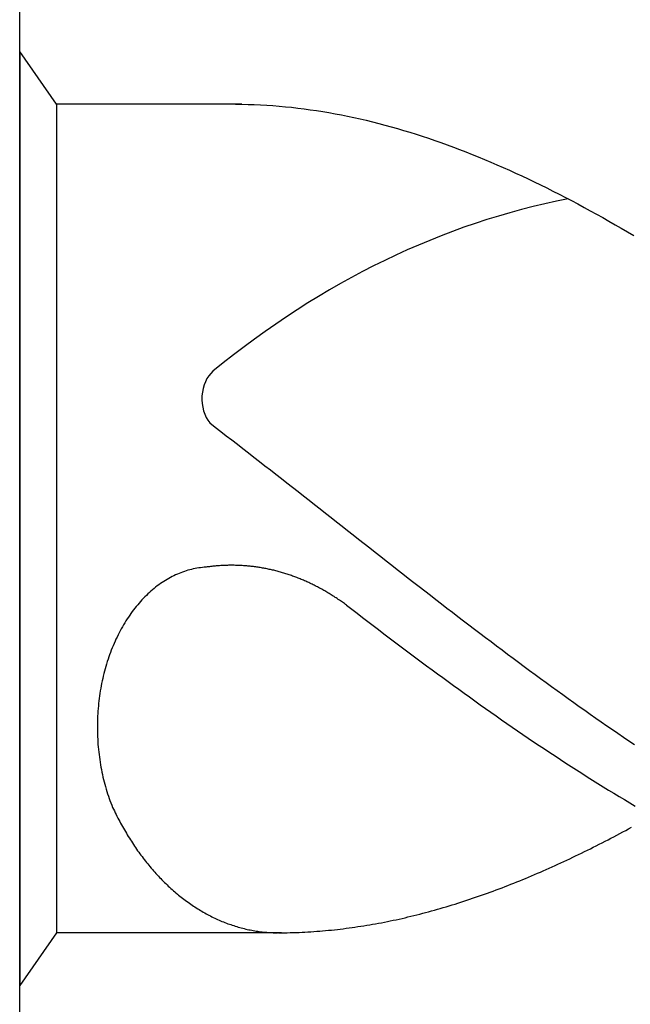
# Model space of a CAD drawing. Units: millimetres. Extents: x -218 to 376, y -196 to 225.
# Drawn here: x -193 to -190, y 83 to 87 of the extents above; entities that cross this region are included whole.
import ezdxf
from ezdxf.enums import TextEntityAlignment as Align

# ---------------------------------------------------------------- set-up
doc = ezdxf.new("R2010")
doc.units = ezdxf.units.MM
doc.layers.add('AM_0', color=7, linetype='CONTINUOUS')
doc.layers.add('AM_6', color=2, linetype='CONTINUOUS')
doc.styles.add('MAPAL_BOR', font='isocp.shx', dxfattribs={"width": 0.9})

# ---------------------------------------------------------------- blocks, each defined once
blk = doc.blocks.new('*U27')
at = {"layer": 'AM_6'}
for p, q in [((0.1534, -40.2809), (0, -40.0621)), ((0, -40.0621), (0, -43.9379)), ((0.9219, -40.2809), (0.1534, -40.2809)), ((0.1534, -40.2809), (0.1534, -43.7191)), ((0.8961, -40.2809), (0.9219, -40.2809)), ((0.9219, -40.2809), (0.9477, -40.2816)), ((0.9477, -40.2816), (0.9735, -40.2823)), ((0.9735, -40.2823), (0.9993, -40.2833)), ((0.9993, -40.2833), (1.0254, -40.2847)), ((1.0254, -40.2847), (1.0512, -40.2864)), ((1.0512, -40.2864), (1.077, -40.2885)), ((1.077, -40.2885), (1.1028, -40.2909)), ((1.1028, -40.2909), (1.1286, -40.2933)), ((1.1286, -40.2933), (1.1544, -40.2964)), ((1.1544, -40.2964), (1.1802, -40.2995)), ((1.1802, -40.2995), (1.206, -40.3032)), ((1.206, -40.3032), (1.2318, -40.307)), ((1.2318, -40.307), (1.2576, -40.3108)), ((1.2576, -40.3108), (1.2834, -40.3153)), ((1.2834, -40.3153), (1.3092, -40.3201)), ((1.3092, -40.3201), (1.3352, -40.3249)), ((1.3352, -40.3249), (1.361, -40.3301)), ((1.361, -40.3301), (1.3868, -40.3356)), ((1.3868, -40.3356), (1.4126, -40.3414)), ((1.4126, -40.3414), (1.4384, -40.3473)), ((1.4384, -40.3473), (1.4642, -40.3538)), ((1.4642, -40.3538), (1.49, -40.3603)), ((1.49, -40.3603), (1.5158, -40.3672)), ((1.5158, -40.3672), (1.5416, -40.3741)), ((1.5416, -40.3741), (1.5674, -40.3816)), ((1.5674, -40.3816), (1.5932, -40.3892)), ((1.5932, -40.3892), (1.619, -40.3968)), ((1.619, -40.3968), (1.6451, -40.405)), ((1.6451, -40.405), (1.6709, -40.4133)), ((1.6709, -40.4133), (1.6967, -40.4219)), ((1.6967, -40.4219), (1.7225, -40.4308)), ((1.7225, -40.4308), (1.7483, -40.4397)), ((1.7483, -40.4397), (1.7741, -40.449)), ((1.7741, -40.449), (1.7999, -40.4587)), ((1.7999, -40.4587), (1.8257, -40.4683)), ((1.8257, -40.4683), (1.8515, -40.4783)), ((1.8515, -40.4783), (1.8773, -40.4886)), ((1.8773, -40.4886), (1.9031, -40.4992)), ((1.9031, -40.4992), (1.9291, -40.5099)), ((1.9291, -40.5099), (1.9549, -40.5205)), ((1.9549, -40.5205), (1.9807, -40.5319)), ((1.9807, -40.5319), (2.0065, -40.5429)), ((2.0065, -40.5429), (2.0323, -40.5546)), ((2.0323, -40.5546), (2.0581, -40.5663)), ((2.0581, -40.5663), (2.0839, -40.5783)), ((2.0839, -40.5783), (2.1097, -40.5903)), ((2.1097, -40.5903), (2.1355, -40.6027)), ((2.1355, -40.6027), (2.1613, -40.6154)), ((2.1613, -40.6154), (2.1871, -40.6282)), ((2.1871, -40.6282), (2.2129, -40.6409)), ((2.2129, -40.6409), (2.2389, -40.6539)), ((2.2389, -40.6539), (2.2647, -40.6674)), ((2.2647, -40.6674), (2.2905, -40.6808)), ((2.2905, -40.6808), (2.3163, -40.6945)), ((2.3163, -40.6945), (2.3421, -40.7086)), ((2.3421, -40.7086), (2.3679, -40.7224)), ((2.3679, -40.7224), (2.3937, -40.7368)), ((2.3937, -40.7368), (2.4195, -40.7512)), ((2.4195, -40.7512), (2.4453, -40.7657)), ((2.4453, -40.7657), (2.4711, -40.7805)), ((2.4711, -40.7805), (2.4969, -40.7953)), ((2.4969, -40.7953), (2.523, -40.8104)), ((2.523, -40.8104), (2.5488, -40.8255)), ((0.7888, -41.6032), (0.8117, -41.6208)), ((0.8117, -41.6208), (0.8346, -41.6383)), ((0.8346, -41.6383), (0.8575, -41.6562)), ((0.8575, -41.6562), (0.8805, -41.6737)), ((0.8805, -41.6737), (0.9034, -41.6916)), ((0.9034, -41.6916), (0.9263, -41.7091)), ((0.9263, -41.7091), (0.9492, -41.727)), ((0.9492, -41.727), (0.9718, -41.7449)), ((0.9718, -41.7449), (0.9947, -41.7628)), ((0.9947, -41.7628), (1.0177, -41.7806)), ((1.0177, -41.7806), (1.0406, -41.7985)), ((1.0406, -41.7985), (1.0635, -41.8164)), ((1.0635, -41.8164), (1.0864, -41.8343)), ((1.0864, -41.8343), (1.1093, -41.8522)), ((1.1093, -41.8522), (1.1322, -41.87)), ((1.1322, -41.87), (1.1551, -41.8879)), ((1.1551, -41.8879), (1.178, -41.9061)), ((1.178, -41.9061), (1.2009, -41.924)), ((1.2009, -41.924), (1.2238, -41.9419)), ((1.2238, -41.9419), (1.2465, -41.9601)), ((1.2465, -41.9601), (1.2694, -41.978)), ((1.2694, -41.978), (1.2923, -41.9959)), ((1.2923, -41.9959), (1.3152, -42.0141)), ((1.3152, -42.0141), (1.3381, -42.032)), ((1.3381, -42.032), (1.361, -42.0499)), ((1.361, -42.0499), (1.3839, -42.0681)), ((1.3839, -42.0681), (1.4068, -42.086)), ((1.4068, -42.086), (1.4297, -42.1038)), ((1.4297, -42.1038), (1.4526, -42.1217)), ((1.4526, -42.1217), (1.4755, -42.1399)), ((1.4755, -42.1399), (1.4985, -42.1578)), ((1.4985, -42.1578), (1.5211, -42.1757)), ((0.7206, -42.209), (0.7134, -42.2108)), ((0.7283, -42.2077), (0.7206, -42.209)), ((0.7358, -42.2063), (0.7283, -42.2077)), ((0.7433, -42.2049), (0.7358, -42.2063)), ((0.7507, -42.2039), (0.7433, -42.2049)), ((0.7582, -42.2032), (0.7507, -42.2039)), ((0.7657, -42.2022), (0.7582, -42.2032)), ((0.7734, -42.2018), (0.7657, -42.2022)), ((0.778, -42.2011), (0.7734, -42.2018)), ((0.7828, -42.2004), (0.778, -42.2011)), ((0.7874, -42.1998), (0.7828, -42.2004)), ((0.792, -42.1994), (0.7874, -42.1998)), ((0.7968, -42.1987), (0.792, -42.1994)), ((0.8014, -42.198), (0.7968, -42.1987)), ((0.8062, -42.1977), (0.8014, -42.198)), ((0.8108, -42.1974), (0.8062, -42.1977)), ((0.8156, -42.1967), (0.8108, -42.1974)), ((0.8202, -42.1963), (0.8156, -42.1967)), ((0.825, -42.196), (0.8202, -42.1963)), ((0.8296, -42.1956), (0.825, -42.196)), ((0.8344, -42.1953), (0.8296, -42.1956)), ((0.839, -42.1949), (0.8344, -42.1953)), ((0.8438, -42.1949), (0.839, -42.1949)), ((0.8484, -42.1946), (0.8438, -42.1949)), ((0.853, -42.1946), (0.8484, -42.1946)), ((0.8578, -42.1943), (0.853, -42.1946)), ((0.8624, -42.1943), (0.8578, -42.1943)), ((0.8672, -42.1939), (0.8624, -42.1943)), ((0.8718, -42.1939), (0.8672, -42.1939)), ((0.8766, -42.1939), (0.8718, -42.1939)), ((0.8812, -42.1939), (0.8766, -42.1939)), ((0.886, -42.1939), (0.8812, -42.1939)), ((0.8908, -42.1939), (0.886, -42.1939)), ((0.8954, -42.1943), (0.8908, -42.1939)), ((0.9002, -42.1943), (0.8954, -42.1943)), ((0.9048, -42.1943), (0.9002, -42.1943)), ((0.9094, -42.1946), (0.9048, -42.1943)), ((0.9142, -42.1946), (0.9094, -42.1946)), ((0.9188, -42.1949), (0.9142, -42.1946)), ((0.9236, -42.1953), (0.9188, -42.1949)), ((0.9282, -42.1956), (0.9236, -42.1953)), ((0.933, -42.196), (0.9282, -42.1956)), ((0.9376, -42.1963), (0.933, -42.196)), ((0.9424, -42.1967), (0.9376, -42.1963)), ((0.947, -42.197), (0.9424, -42.1967)), ((0.9518, -42.1974), (0.947, -42.197)), ((0.9564, -42.198), (0.9518, -42.1974)), ((0.9612, -42.1984), (0.9564, -42.198)), ((0.9658, -42.1991), (0.9612, -42.1984)), ((0.9706, -42.1994), (0.9658, -42.1991)), ((0.9752, -42.2001), (0.9706, -42.1994)), ((0.9798, -42.2008), (0.9752, -42.2001)), ((0.9846, -42.2015), (0.9798, -42.2008)), ((0.9892, -42.2022), (0.9846, -42.2015)), ((0.994, -42.2029), (0.9892, -42.2022)), ((0.9986, -42.2035), (0.994, -42.2029)), ((1.0032, -42.2042), (0.9986, -42.2035)), ((1.008, -42.2053), (1.0032, -42.2042)), ((1.0126, -42.2059), (1.008, -42.2053)), ((1.0172, -42.207), (1.0126, -42.2059)), ((1.022, -42.2077), (1.0172, -42.207)), ((1.0266, -42.2087), (1.022, -42.2077)), ((1.0312, -42.2097), (1.0266, -42.2087)), ((1.036, -42.2108), (1.0312, -42.2097)), ((1.5211, -42.1757), (1.544, -42.1936)), ((1.544, -42.1936), (1.5669, -42.2114)), ((0.6188, -42.2486), (0.6118, -42.2524)), ((0.6258, -42.2445), (0.6188, -42.2486)), ((0.6331, -42.241), (0.6258, -42.2445)), ((0.6401, -42.2372), (0.6331, -42.241)), ((0.6473, -42.2338), (0.6401, -42.2372)), ((0.6545, -42.2307), (0.6473, -42.2338)), ((0.6618, -42.2276), (0.6545, -42.2307)), ((0.669, -42.2249), (0.6618, -42.2276)), ((0.6762, -42.2221), (0.669, -42.2249)), ((0.6837, -42.2194), (0.6762, -42.2221)), ((0.6909, -42.217), (0.6837, -42.2194)), ((0.6984, -42.2149), (0.6909, -42.217)), ((0.7059, -42.2128), (0.6984, -42.2149)), ((0.7134, -42.2108), (0.7059, -42.2128)), ((1.0406, -42.2118), (1.036, -42.2108)), ((1.0451, -42.2128), (1.0406, -42.2118)), ((1.0497, -42.2139), (1.0451, -42.2128)), ((1.0545, -42.2149), (1.0497, -42.2139)), ((1.0591, -42.2163), (1.0545, -42.2149)), ((1.0637, -42.2173), (1.0591, -42.2163)), ((1.0683, -42.2183), (1.0637, -42.2173)), ((1.0729, -42.2197), (1.0683, -42.2183)), ((1.0775, -42.2211), (1.0729, -42.2197)), ((1.0823, -42.2225), (1.0775, -42.2211)), ((1.0869, -42.2235), (1.0823, -42.2225)), ((1.0914, -42.2249), (1.0869, -42.2235)), ((1.096, -42.2262), (1.0914, -42.2249)), ((1.1006, -42.2276), (1.096, -42.2262)), ((1.1052, -42.2293), (1.1006, -42.2276)), ((1.1098, -42.2307), (1.1052, -42.2293)), ((1.1143, -42.2321), (1.1098, -42.2307)), ((1.1189, -42.2338), (1.1143, -42.2321)), ((1.1235, -42.2352), (1.1189, -42.2338)), ((1.1281, -42.2369), (1.1235, -42.2352)), ((1.1327, -42.2386), (1.1281, -42.2369)), ((1.1373, -42.24), (1.1327, -42.2386)), ((1.1416, -42.2417), (1.1373, -42.24)), ((1.1462, -42.2434), (1.1416, -42.2417)), ((1.1508, -42.2451), (1.1462, -42.2434)), ((1.1553, -42.2469), (1.1508, -42.2451)), ((1.1599, -42.2489), (1.1553, -42.2469)), ((1.1643, -42.2506), (1.1599, -42.2489)), ((1.1688, -42.2524), (1.1643, -42.2506)), ((1.5669, -42.2114), (1.5898, -42.2293)), ((1.5898, -42.2293), (1.6127, -42.2472)), ((1.6127, -42.2472), (1.6357, -42.2651)), ((0.5576, -42.2902), (0.5511, -42.2957)), ((0.5643, -42.285), (0.5576, -42.2902)), ((0.5709, -42.2799), (0.5643, -42.285)), ((0.5776, -42.2751), (0.5709, -42.2799)), ((0.5844, -42.2702), (0.5776, -42.2751)), ((0.5911, -42.2654), (0.5844, -42.2702)), ((0.5981, -42.261), (0.5911, -42.2654)), ((0.6049, -42.2568), (0.5981, -42.261)), ((0.6118, -42.2524), (0.6049, -42.2568)), ((1.1734, -42.2544), (1.1688, -42.2524)), ((1.178, -42.2561), (1.1734, -42.2544)), ((1.1823, -42.2582), (1.178, -42.2561)), ((1.1869, -42.2603), (1.1823, -42.2582)), ((1.1913, -42.2623), (1.1869, -42.2603)), ((1.1958, -42.2641), (1.1913, -42.2623)), ((1.2004, -42.2661), (1.1958, -42.2641)), ((1.2048, -42.2682), (1.2004, -42.2661)), ((1.2093, -42.2706), (1.2048, -42.2682)), ((1.2137, -42.2726), (1.2093, -42.2706)), ((1.218, -42.2747), (1.2137, -42.2726)), ((1.2226, -42.2771), (1.218, -42.2747)), ((1.2269, -42.2792), (1.2226, -42.2771)), ((1.2315, -42.2816), (1.2269, -42.2792)), ((1.2359, -42.2837), (1.2315, -42.2816)), ((1.2402, -42.2861), (1.2359, -42.2837)), ((1.2446, -42.2885), (1.2402, -42.2861)), ((1.2491, -42.2909), (1.2446, -42.2885)), ((1.2535, -42.2933), (1.2491, -42.2909)), ((1.6357, -42.2651), (1.6586, -42.2826)), ((1.6586, -42.2826), (1.6815, -42.3005)), ((0.5135, -42.3311), (0.5074, -42.3376)), ((0.5195, -42.3249), (0.5135, -42.3311)), ((0.5258, -42.3187), (0.5195, -42.3249)), ((0.532, -42.3129), (0.5258, -42.3187)), ((0.5383, -42.307), (0.532, -42.3129)), ((0.5448, -42.3012), (0.5383, -42.307)), ((0.5511, -42.2957), (0.5448, -42.3012)), ((1.2578, -42.2957), (1.2535, -42.2933)), ((1.2622, -42.2981), (1.2578, -42.2957)), ((1.2665, -42.3005), (1.2622, -42.2981)), ((1.2708, -42.3029), (1.2665, -42.3005)), ((1.2752, -42.3057), (1.2708, -42.3029)), ((1.2795, -42.3081), (1.2752, -42.3057)), ((1.2839, -42.3108), (1.2795, -42.3081)), ((1.2882, -42.3132), (1.2839, -42.3108)), ((1.2925, -42.316), (1.2882, -42.3132)), ((1.2969, -42.3187), (1.2925, -42.316)), ((1.301, -42.3215), (1.2969, -42.3187)), ((1.3053, -42.3242), (1.301, -42.3215)), ((1.3097, -42.327), (1.3053, -42.3242)), ((1.314, -42.3297), (1.3097, -42.327)), ((1.3181, -42.3325), (1.314, -42.3297)), ((1.3224, -42.3356), (1.3181, -42.3325)), ((1.6815, -42.3005), (1.7044, -42.3184)), ((1.7044, -42.3184), (1.7273, -42.3359)), ((0.4783, -42.3717), (0.4727, -42.3789)), ((0.484, -42.3644), (0.4783, -42.3717)), ((0.4898, -42.3576), (0.484, -42.3644)), ((0.4956, -42.3507), (0.4898, -42.3576)), ((0.5014, -42.3442), (0.4956, -42.3507)), ((0.5074, -42.3376), (0.5014, -42.3442)), ((1.3268, -42.3383), (1.3224, -42.3356)), ((1.3309, -42.3411), (1.3268, -42.3383)), ((1.3352, -42.3442), (1.3309, -42.3411)), ((1.3393, -42.3469), (1.3352, -42.3442)), ((1.3434, -42.35), (1.3393, -42.3469)), ((1.3478, -42.3531), (1.3434, -42.35)), ((1.3519, -42.3562), (1.3478, -42.3531)), ((1.3559, -42.3593), (1.3519, -42.3562)), ((1.3559, -42.3593), (1.3781, -42.3761)), ((1.7273, -42.3359), (1.7502, -42.3538)), ((1.7502, -42.3538), (1.7729, -42.3713)), ((1.7729, -42.3713), (1.7958, -42.3889)), ((0.4513, -42.4088), (0.4462, -42.4167)), ((0.4566, -42.4012), (0.4513, -42.4088)), ((0.4619, -42.3937), (0.4566, -42.4012)), ((0.4672, -42.3861), (0.4619, -42.3937)), ((0.4727, -42.3789), (0.4672, -42.3861)), ((1.3781, -42.3761), (1.4006, -42.3933)), ((1.4006, -42.3933), (1.4227, -42.4102)), ((1.4227, -42.4102), (1.4449, -42.4274)), ((1.7958, -42.3889), (1.8187, -42.4064)), ((1.8187, -42.4064), (1.8416, -42.4239)), ((0.4264, -42.449), (0.4218, -42.4573)), ((0.4312, -42.4408), (0.4264, -42.449)), ((0.4361, -42.4325), (0.4312, -42.4408)), ((0.4411, -42.4246), (0.4361, -42.4325)), ((0.4462, -42.4167), (0.4411, -42.4246)), ((1.4449, -42.4274), (1.4671, -42.4442)), ((1.4671, -42.4442), (1.4893, -42.4611)), ((1.8416, -42.4239), (1.8645, -42.4415)), ((1.8645, -42.4415), (1.8874, -42.459)), ((0.404, -42.4917), (0.3997, -42.5006)), ((0.4083, -42.4831), (0.404, -42.4917)), ((0.4127, -42.4741), (0.4083, -42.4831)), ((0.417, -42.4659), (0.4127, -42.4741)), ((0.4218, -42.4573), (0.417, -42.4659)), ((1.4893, -42.4611), (1.5115, -42.4779)), ((1.5115, -42.4779), (1.5337, -42.4948)), ((1.5337, -42.4948), (1.5558, -42.5116)), ((1.8874, -42.459), (1.9103, -42.4762)), ((1.9103, -42.4762), (1.9332, -42.4937)), ((1.9332, -42.4937), (1.9561, -42.5109)), ((0.384, -42.537), (0.3801, -42.5463)), ((0.3878, -42.5278), (0.384, -42.537)), ((0.3917, -42.5185), (0.3878, -42.5278)), ((0.3956, -42.5095), (0.3917, -42.5185)), ((0.3997, -42.5006), (0.3956, -42.5095)), ((1.5558, -42.5116), (1.578, -42.5285)), ((1.578, -42.5285), (1.6002, -42.545)), ((1.9561, -42.5109), (1.979, -42.5281)), ((1.979, -42.5281), (2.0019, -42.5453)), ((0.3698, -42.5745), (0.3666, -42.5842)), ((0.3731, -42.5652), (0.3698, -42.5745)), ((0.3767, -42.5556), (0.3731, -42.5652)), ((0.3801, -42.5463), (0.3767, -42.5556)), ((1.6002, -42.545), (1.6224, -42.5618)), ((1.6224, -42.5618), (1.6446, -42.5783)), ((2.0019, -42.5453), (2.0248, -42.5625)), ((2.0248, -42.5625), (2.0475, -42.5797)), ((0.3575, -42.6134), (0.3546, -42.6233)), ((0.3604, -42.6037), (0.3575, -42.6134)), ((0.3635, -42.5938), (0.3604, -42.6037)), ((0.3666, -42.5842), (0.3635, -42.5938)), ((1.6446, -42.5783), (1.6668, -42.5948)), ((1.6668, -42.5948), (1.6889, -42.6113)), ((1.6889, -42.6113), (1.7114, -42.6275)), ((2.0475, -42.5797), (2.0704, -42.5965)), ((2.0704, -42.5965), (2.0933, -42.6137)), ((2.0933, -42.6137), (2.1162, -42.6306)), ((0.3468, -42.6536), (0.3444, -42.6636)), ((0.3493, -42.6433), (0.3468, -42.6536)), ((0.3519, -42.6333), (0.3493, -42.6433)), ((0.3546, -42.6233), (0.3519, -42.6333)), ((1.7114, -42.6275), (1.7335, -42.644)), ((1.7335, -42.644), (1.7557, -42.6601)), ((2.1162, -42.6306), (2.1391, -42.6474)), ((2.1391, -42.6474), (2.162, -42.6639)), ((0.3382, -42.6942), (0.3362, -42.7045)), ((0.3401, -42.6839), (0.3382, -42.6942)), ((0.3423, -42.6739), (0.3401, -42.6839)), ((0.3444, -42.6636), (0.3423, -42.6739)), ((1.7557, -42.6601), (1.7779, -42.6766)), ((1.7779, -42.6766), (1.8001, -42.6928)), ((1.8001, -42.6928), (1.8223, -42.7086)), ((2.162, -42.6639), (2.1849, -42.6808)), ((2.1849, -42.6808), (2.2078, -42.6973)), ((2.2078, -42.6973), (2.2307, -42.7141)), ((0.3314, -42.7358), (0.33, -42.7464)), ((0.3329, -42.7255), (0.3314, -42.7358)), ((0.3346, -42.7151), (0.3329, -42.7255)), ((0.3362, -42.7045), (0.3346, -42.7151)), ((1.8223, -42.7086), (1.8445, -42.7248)), ((1.8445, -42.7248), (1.8666, -42.7406)), ((1.8666, -42.7406), (1.8888, -42.7567)), ((2.2307, -42.7141), (2.2537, -42.7306)), ((2.2537, -42.7306), (2.2766, -42.7468)), ((0.3264, -42.7777), (0.3254, -42.7884)), ((0.3273, -42.7674), (0.3264, -42.7777)), ((0.3285, -42.7567), (0.3273, -42.7674)), ((0.33, -42.7464), (0.3285, -42.7567)), ((1.8888, -42.7567), (1.911, -42.7726)), ((1.911, -42.7726), (1.9332, -42.7884)), ((2.2766, -42.7468), (2.2995, -42.7633)), ((2.2995, -42.7633), (2.3221, -42.7794)), ((2.3221, -42.7794), (2.345, -42.7956)), ((0.3232, -42.8204), (0.323, -42.831)), ((0.3239, -42.8097), (0.3232, -42.8204)), ((0.3247, -42.799), (0.3239, -42.8097)), ((0.3254, -42.7884), (0.3247, -42.799)), ((1.9332, -42.7884), (1.9554, -42.8039)), ((1.9554, -42.8039), (1.9776, -42.8193)), ((1.9776, -42.8193), (1.9997, -42.8351)), ((2.345, -42.7956), (2.3679, -42.8118)), ((2.3679, -42.8118), (2.3909, -42.8279)), ((0.3225, -42.8417), (0.3223, -42.8523)), ((0.3223, -42.8523), (0.3223, -42.863)), ((0.3223, -42.863), (0.3223, -42.8736)), ((0.323, -42.831), (0.3225, -42.8417)), ((1.9997, -42.8351), (2.0219, -42.8506)), ((2.0219, -42.8506), (2.0444, -42.8657)), ((2.3909, -42.8279), (2.4138, -42.8437)), ((2.4138, -42.8437), (2.4367, -42.8599)), ((2.4367, -42.8599), (2.4596, -42.8754)), ((0.3223, -42.8736), (0.3225, -42.8843)), ((0.3225, -42.8843), (0.3227, -42.895)), ((0.3227, -42.895), (0.323, -42.9056)), ((2.0444, -42.8657), (2.0665, -42.8812)), ((2.0665, -42.8812), (2.0887, -42.8963)), ((2.0887, -42.8963), (2.1109, -42.9115)), ((2.4596, -42.8754), (2.4825, -42.8912)), ((2.4825, -42.8912), (2.5054, -42.9067)), ((0.323, -42.9056), (0.3237, -42.9163)), ((0.3237, -42.9163), (0.3242, -42.9269)), ((0.3242, -42.9269), (0.3249, -42.9373)), ((0.3249, -42.9373), (0.3259, -42.9479)), ((2.1109, -42.9115), (2.1331, -42.9263)), ((2.1331, -42.9263), (2.1553, -42.9414)), ((2.1553, -42.9414), (2.1775, -42.9562)), ((2.5054, -42.9067), (2.5283, -42.9225)), ((2.5283, -42.9225), (2.5512, -42.9376)), ((0.3259, -42.9479), (0.3268, -42.9586)), ((0.3268, -42.9586), (0.328, -42.9692)), ((0.328, -42.9692), (0.3292, -42.9795)), ((0.3292, -42.9795), (0.3307, -42.9902)), ((2.1775, -42.9562), (2.1996, -42.9709)), ((2.1996, -42.9709), (2.2218, -42.9854)), ((2.2218, -42.9854), (2.244, -43.0002)), ((0.3307, -42.9902), (0.3321, -43.0005)), ((0.3321, -43.0005), (0.3336, -43.0108)), ((0.3336, -43.0108), (0.3353, -43.0215)), ((0.3353, -43.0215), (0.3372, -43.0318)), ((2.244, -43.0002), (2.2662, -43.0146)), ((2.2662, -43.0146), (2.2884, -43.0291)), ((0.3372, -43.0318), (0.3391, -43.0421)), ((0.3391, -43.0421), (0.3413, -43.0521)), ((0.3413, -43.0521), (0.3435, -43.0624)), ((0.3435, -43.0624), (0.3456, -43.0727)), ((2.2884, -43.0291), (2.3106, -43.0431)), ((2.3106, -43.0431), (2.3327, -43.0572)), ((2.3327, -43.0572), (2.3549, -43.0713)), ((0.3456, -43.0727), (0.3481, -43.0827)), ((0.3481, -43.0827), (0.3507, -43.0927)), ((0.3507, -43.0927), (0.3534, -43.1026)), ((0.3534, -43.1026), (0.356, -43.1126)), ((2.3549, -43.0713), (2.3773, -43.0854)), ((2.3773, -43.0854), (2.3995, -43.0992)), ((2.3995, -43.0992), (2.4217, -43.1129)), ((0.356, -43.1126), (0.3589, -43.1226)), ((0.3589, -43.1226), (0.3618, -43.1322)), ((0.3618, -43.1322), (0.3649, -43.1422)), ((0.3649, -43.1422), (0.3681, -43.1518)), ((2.4217, -43.1129), (2.4439, -43.1267)), ((2.4439, -43.1267), (2.4661, -43.1401)), ((2.4661, -43.1401), (2.4883, -43.1535)), ((0.3681, -43.1518), (0.3714, -43.1614)), ((0.3714, -43.1614), (0.3748, -43.1707)), ((0.3748, -43.1707), (0.3784, -43.1803)), ((0.3784, -43.1803), (0.3821, -43.1896)), ((0.3821, -43.1896), (0.3857, -43.1989)), ((2.4883, -43.1535), (2.5104, -43.1666)), ((2.5104, -43.1666), (2.5326, -43.18)), ((2.5326, -43.18), (2.5548, -43.1931)), ((0.3857, -43.1989), (0.3893, -43.2061)), ((0.3893, -43.2061), (0.3929, -43.2137)), ((0.3929, -43.2137), (0.3965, -43.2209)), ((0.3965, -43.2209), (0.4001, -43.2281)), ((0.4001, -43.2281), (0.4038, -43.2357)), ((0.4038, -43.2357), (0.4074, -43.2429)), ((0.4074, -43.2429), (0.4112, -43.2501)), ((0.4112, -43.2501), (0.4151, -43.257)), ((0.4151, -43.257), (0.4187, -43.2642)), ((0.4187, -43.2642), (0.4228, -43.2714)), ((0.4228, -43.2714), (0.4267, -43.2783)), ((0.4267, -43.2783), (0.4305, -43.2852)), ((0.4305, -43.2852), (0.4346, -43.2921)), ((0.4346, -43.2921), (0.4385, -43.299)), ((0.4385, -43.299), (0.4426, -43.3058)), ((0.4426, -43.3058), (0.4467, -43.3127)), ((0.4467, -43.3127), (0.4508, -43.3196)), ((2.4661, -43.3203), (2.4784, -43.3137)), ((2.4784, -43.3137), (2.4904, -43.3072)), ((2.4904, -43.3072), (2.5027, -43.3007)), ((2.5027, -43.3007), (2.515, -43.2941)), ((2.515, -43.2941), (2.5271, -43.2876)), ((2.5271, -43.2876), (2.5394, -43.2807)), ((0.4508, -43.3196), (0.4551, -43.3261)), ((0.4551, -43.3261), (0.4592, -43.333)), ((0.4592, -43.333), (0.4636, -43.3395)), ((0.4636, -43.3395), (0.4677, -43.3461)), ((0.4677, -43.3461), (0.472, -43.3526)), ((0.472, -43.3526), (0.4763, -43.3591)), ((2.3928, -43.3581), (2.4051, -43.3519)), ((2.4051, -43.3519), (2.4171, -43.3454)), ((2.4171, -43.3454), (2.4294, -43.3392)), ((2.4294, -43.3392), (2.4417, -43.333)), ((2.4417, -43.333), (2.4538, -43.3265)), ((2.4538, -43.3265), (2.4661, -43.3203)), ((0.4763, -43.3591), (0.4807, -43.3657)), ((0.4807, -43.3657), (0.4853, -43.3718)), ((0.4853, -43.3718), (0.4896, -43.3784)), ((0.4896, -43.3784), (0.4942, -43.3846)), ((0.4942, -43.3846), (0.4988, -43.3908)), ((0.4988, -43.3908), (0.5031, -43.3969)), ((2.3074, -43.4), (2.3195, -43.3942)), ((2.3195, -43.3942), (2.3318, -43.3883)), ((2.3318, -43.3883), (2.3441, -43.3822)), ((2.3441, -43.3822), (2.3561, -43.3763)), ((2.3561, -43.3763), (2.3684, -43.3701)), ((2.3684, -43.3701), (2.3807, -43.3639)), ((2.3807, -43.3639), (2.3928, -43.3581)), ((0.5031, -43.3969), (0.5077, -43.4031)), ((0.5077, -43.4031), (0.5125, -43.4093)), ((0.5125, -43.4093), (0.5171, -43.4152)), ((0.5171, -43.4152), (0.5217, -43.4214)), ((0.5217, -43.4214), (0.5265, -43.4272)), ((0.5265, -43.4272), (0.5313, -43.433)), ((0.5313, -43.433), (0.5361, -43.4389)), ((2.2218, -43.4399), (2.2341, -43.4344)), ((2.2341, -43.4344), (2.2464, -43.4289)), ((2.2464, -43.4289), (2.2585, -43.4231)), ((2.2585, -43.4231), (2.2708, -43.4176)), ((2.2708, -43.4176), (2.2828, -43.4117)), ((2.2828, -43.4117), (2.2951, -43.4059)), ((2.2951, -43.4059), (2.3074, -43.4)), ((0.5361, -43.4389), (0.5407, -43.4447)), ((0.5407, -43.4447), (0.5458, -43.4506)), ((0.5458, -43.4506), (0.5506, -43.4561)), ((0.5506, -43.4561), (0.5554, -43.4616)), ((0.5554, -43.4616), (0.5605, -43.4674)), ((0.5605, -43.4674), (0.5653, -43.4729)), ((0.5653, -43.4729), (0.5704, -43.4784)), ((2.1365, -43.4777), (2.1485, -43.4722)), ((2.1485, -43.4722), (2.1608, -43.4671)), ((2.1608, -43.4671), (2.1731, -43.4619)), ((2.1731, -43.4619), (2.1852, -43.4564)), ((2.1852, -43.4564), (2.1975, -43.4509)), ((2.1975, -43.4509), (2.2098, -43.4454)), ((2.2098, -43.4454), (2.2218, -43.4399)), ((0.5704, -43.4784), (0.5754, -43.4836)), ((0.5754, -43.4836), (0.5805, -43.4891)), ((0.5805, -43.4891), (0.5856, -43.4942)), ((0.5856, -43.4942), (0.5906, -43.4997)), ((0.5906, -43.4997), (0.5959, -43.5049)), ((0.5959, -43.5049), (0.601, -43.5101)), ((0.601, -43.5101), (0.6063, -43.5149)), ((0.6063, -43.5149), (0.6114, -43.52)), ((2.0265, -43.5224), (2.0388, -43.5176)), ((2.0388, -43.5176), (2.0509, -43.5128)), ((2.0509, -43.5128), (2.0632, -43.508)), ((2.0632, -43.508), (2.0755, -43.5032)), ((2.0755, -43.5032), (2.0875, -43.498)), ((2.0875, -43.498), (2.0998, -43.4932)), ((2.0998, -43.4932), (2.1121, -43.4881)), ((2.1121, -43.4881), (2.1242, -43.4829)), ((2.1242, -43.4829), (2.1365, -43.4777)), ((0.6114, -43.52), (0.6167, -43.5252)), ((0.6167, -43.5252), (0.622, -43.53)), ((0.622, -43.53), (0.6273, -43.5348)), ((0.6273, -43.5348), (0.6326, -43.5396)), ((0.6326, -43.5396), (0.6379, -43.5444)), ((0.6379, -43.5444), (0.6434, -43.5489)), ((0.6434, -43.5489), (0.6487, -43.5537)), ((0.6487, -43.5537), (0.6543, -43.5582)), ((0.6543, -43.5582), (0.6596, -43.5627)), ((1.9166, -43.5633), (1.9289, -43.5589)), ((1.9289, -43.5589), (1.9412, -43.5548)), ((1.9412, -43.5548), (1.9532, -43.5503)), ((1.9532, -43.5503), (1.9655, -43.5458)), ((1.9655, -43.5458), (1.9778, -43.5413)), ((1.9778, -43.5413), (1.9899, -43.5365)), ((1.9899, -43.5365), (2.0022, -43.5321)), ((2.0022, -43.5321), (2.0142, -43.5272)), ((2.0142, -43.5272), (2.0265, -43.5224)), ((0.6596, -43.5627), (0.6651, -43.5671)), ((0.6651, -43.5671), (0.6707, -43.5716)), ((0.6707, -43.5716), (0.6762, -43.5757)), ((0.6762, -43.5757), (0.6818, -43.5802)), ((0.6818, -43.5802), (0.6873, -43.5843)), ((0.6873, -43.5843), (0.6929, -43.5884)), ((0.6929, -43.5884), (0.6986, -43.5926)), ((0.6986, -43.5926), (0.7042, -43.5964)), ((0.7042, -43.5964), (0.71, -43.6005)), ((1.8069, -43.5998), (1.8189, -43.596)), ((1.8189, -43.596), (1.8312, -43.5922)), ((1.8312, -43.5922), (1.8435, -43.5881)), ((1.8435, -43.5881), (1.8556, -43.5843)), ((1.8556, -43.5843), (1.8679, -43.5802)), ((1.8679, -43.5802), (1.8799, -43.5761)), ((1.8799, -43.5761), (1.8922, -43.5719)), ((1.8922, -43.5719), (1.9045, -43.5675)), ((1.9045, -43.5675), (1.9166, -43.5633)), ((0.71, -43.6005), (0.7155, -43.6043)), ((0.7155, -43.6043), (0.7213, -43.608)), ((0.7213, -43.608), (0.7271, -43.6118)), ((0.7271, -43.6118), (0.7329, -43.6156)), ((0.7329, -43.6156), (0.7387, -43.6194)), ((0.7387, -43.6194), (0.7445, -43.6228)), ((0.7445, -43.6228), (0.7502, -43.6266)), ((0.7502, -43.6266), (0.756, -43.6301)), ((0.756, -43.6301), (0.7618, -43.6331)), ((0.7618, -43.6331), (0.7679, -43.6366)), ((0.7679, -43.6366), (0.7736, -43.64)), ((0.7736, -43.64), (0.7794, -43.6431)), ((1.6602, -43.6414), (1.6725, -43.6383)), ((1.6725, -43.6383), (1.6846, -43.6352)), ((1.6846, -43.6352), (1.6969, -43.6318)), ((1.6969, -43.6318), (1.7092, -43.6287)), ((1.7092, -43.6287), (1.7213, -43.6252)), ((1.7213, -43.6252), (1.7335, -43.6218)), ((1.7335, -43.6218), (1.7456, -43.6184)), ((1.7456, -43.6184), (1.7579, -43.6146)), ((1.7579, -43.6146), (1.7702, -43.6111)), ((1.7702, -43.6111), (1.7823, -43.6074)), ((1.7823, -43.6074), (1.7946, -43.6036)), ((1.7946, -43.6036), (1.8069, -43.5998)), ((0.7794, -43.6431), (0.7855, -43.6462)), ((0.7855, -43.6462), (0.7915, -43.6493)), ((0.7915, -43.6493), (0.7973, -43.6524)), ((0.7973, -43.6524), (0.8033, -43.6551)), ((0.8033, -43.6551), (0.8093, -43.6582)), ((0.8093, -43.6582), (0.8154, -43.661)), ((0.8154, -43.661), (0.8214, -43.6637)), ((0.8214, -43.6637), (0.8274, -43.6665)), ((0.8274, -43.6665), (0.8334, -43.6689)), ((0.8334, -43.6689), (0.8395, -43.6717)), ((0.8395, -43.6717), (0.8455, -43.6741)), ((0.8455, -43.6741), (0.8515, -43.6765)), ((0.8515, -43.6765), (0.8578, -43.6789)), ((0.8578, -43.6789), (0.8638, -43.6813)), ((0.8638, -43.6813), (0.8701, -43.6833)), ((1.477, -43.6816), (1.4893, -43.6796)), ((1.4893, -43.6796), (1.5016, -43.6772)), ((1.5016, -43.6772), (1.5136, -43.6747)), ((1.5136, -43.6747), (1.5259, -43.6723)), ((1.5259, -43.6723), (1.5382, -43.6699)), ((1.5382, -43.6699), (1.5503, -43.6672)), ((1.5503, -43.6672), (1.5626, -43.6648)), ((1.5626, -43.6648), (1.5749, -43.662)), ((1.5749, -43.662), (1.5869, -43.6593)), ((1.5869, -43.6593), (1.5992, -43.6565)), ((1.5992, -43.6565), (1.6113, -43.6534)), ((1.6113, -43.6534), (1.6236, -43.6507)), ((1.6236, -43.6507), (1.6359, -43.6476)), ((1.6359, -43.6476), (1.648, -43.6445)), ((1.648, -43.6445), (1.6602, -43.6414)), ((0.1534, -43.7191), (0, -43.9379)), ((1.0864, -43.7191), (0.1534, -43.7191)), ((0.8701, -43.6833), (0.8761, -43.6854)), ((0.8761, -43.6854), (0.8824, -43.6878)), ((0.8824, -43.6878), (0.8884, -43.6895)), ((0.8884, -43.6895), (0.8947, -43.6916)), ((0.8947, -43.6916), (0.9007, -43.6937)), ((0.9007, -43.6937), (0.907, -43.6954)), ((0.907, -43.6954), (0.9132, -43.6971)), ((0.9132, -43.6971), (0.9193, -43.6988)), ((0.9193, -43.6988), (0.9255, -43.7005)), ((0.9255, -43.7005), (0.9318, -43.7019)), ((0.9318, -43.7019), (0.9381, -43.7036)), ((0.9381, -43.7036), (0.9444, -43.705)), ((0.9444, -43.705), (0.9506, -43.7064)), ((0.9506, -43.7064), (0.9569, -43.7074)), ((0.9569, -43.7074), (0.9632, -43.7088)), ((0.9632, -43.7088), (0.9694, -43.7098)), ((0.9694, -43.7098), (0.9757, -43.7108)), ((0.9757, -43.7108), (0.982, -43.7119)), ((0.982, -43.7119), (0.9882, -43.7129)), ((0.9882, -43.7129), (0.9945, -43.7139)), ((0.9945, -43.7139), (1.0008, -43.7146)), ((1.0008, -43.7146), (1.007, -43.7153)), ((1.007, -43.7153), (1.0136, -43.716)), ((1.0136, -43.716), (1.0198, -43.7167)), ((1.0198, -43.7167), (1.0261, -43.717)), ((1.0261, -43.717), (1.0324, -43.7177)), ((1.0324, -43.7177), (1.0386, -43.7181)), ((1.0386, -43.7181), (1.0451, -43.7184)), ((1.0451, -43.7184), (1.0514, -43.7188)), ((1.0514, -43.7188), (1.0577, -43.7188)), ((1.0577, -43.7188), (1.0639, -43.7191)), ((1.0639, -43.7191), (1.0705, -43.7191)), ((1.0741, -43.7191), (1.0864, -43.7191)), ((1.0864, -43.7191), (1.0987, -43.7188)), ((1.0987, -43.7188), (1.1107, -43.7188)), ((1.1107, -43.7188), (1.123, -43.7184)), ((1.123, -43.7184), (1.1353, -43.7181)), ((1.1353, -43.7181), (1.1474, -43.7177)), ((1.1474, -43.7177), (1.1597, -43.7174)), ((1.1597, -43.7174), (1.172, -43.7167)), ((1.172, -43.7167), (1.184, -43.716)), ((1.184, -43.716), (1.1963, -43.7153)), ((1.1963, -43.7153), (1.2084, -43.7146)), ((1.2084, -43.7146), (1.2207, -43.7139)), ((1.2207, -43.7139), (1.233, -43.7129)), ((1.233, -43.7129), (1.245, -43.7122)), ((1.245, -43.7122), (1.2573, -43.7112)), ((1.2573, -43.7112), (1.2696, -43.7102)), ((1.2696, -43.7102), (1.2817, -43.7088)), ((1.2817, -43.7088), (1.294, -43.7078)), ((1.294, -43.7078), (1.3063, -43.7064)), ((1.3063, -43.7064), (1.3183, -43.705)), ((1.3183, -43.705), (1.3306, -43.7036)), ((1.3306, -43.7036), (1.3427, -43.7023)), ((1.3427, -43.7023), (1.355, -43.7005)), ((1.355, -43.7005), (1.3673, -43.6992)), ((1.3673, -43.6992), (1.3793, -43.6974)), ((1.3793, -43.6974), (1.3916, -43.6957)), ((1.3916, -43.6957), (1.4039, -43.6937)), ((1.4039, -43.6937), (1.416, -43.6919)), ((1.416, -43.6919), (1.4283, -43.6899)), ((1.4283, -43.6899), (1.4406, -43.6882)), ((1.4406, -43.6882), (1.4526, -43.6861)), ((1.4526, -43.6861), (1.4649, -43.6837)), ((1.4649, -43.6837), (1.477, -43.6816))]:
    blk.add_line(p, q, dxfattribs=at)
blk.add_lwpolyline([(0, -36), (12, -36), (12, -48), (0, -48)], close=True, dxfattribs=at)
for centre, major_axis, start_param, end_param in [((2.8144, -46.3757), (0, 5.7534), 0.133696, 0.522114), ((0.8486, -41.5027), (0, 0.1318), 0.527579, 2.438697)]:
    blk.add_ellipse(centre, major_axis=major_axis, ratio=0.701307, start_param=start_param, end_param=end_param, dxfattribs=at)
blk = doc.blocks.new('PICTO_INFO_STD_DRILL_PUBLIC')
at = {"layer": 'AM_6'}
blk.add_blockref('*U27', (0, 24), dxfattribs=at)
at = {"layer": 'AM_6', "style": 'MAPAL_BOR'}
for tag, p in [('TYPE_CUTTINGNUMBER', (15, -6)), ('FLUTES', (15, -18)), ('COATING', (15, -30)), ('COOLANT', (15, -42)), ('ENTRYSITUATION', (15, -54)), ('EXITSITUATION', (15, -66))]:
    blk.add_attdef(tag, text='', height=3.5, dxfattribs=at).set_placement(p, align=Align.MIDDLE_LEFT)

msp = doc.modelspace()

# ---------------------------------------------------------------- block references
at = {"layer": 'AM_0'}
msp.add_blockref('PICTO_INFO_STD_DRILL_PUBLIC', (-193, 103), dxfattribs=at)

doc.saveas('drawing.dxf')
